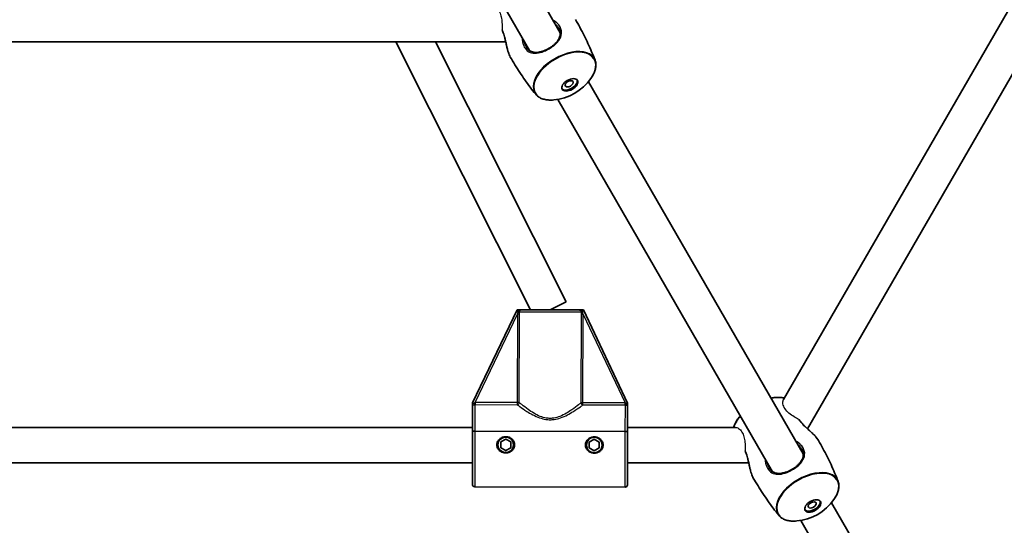
# Model space of a CAD drawing. Units: millimetres. Extents: x -3631 to 3928, y -3675 to 3885.
# Drawn here: x 327 to 771, y -833 to -604 of the extents above; entities that cross this region are included whole.
import ezdxf

# ---------------------------------------------------------------- set-up
doc = ezdxf.new("R2010")
doc.units = ezdxf.units.MM
doc.layers.add('Widoczne (ISO)', color=7, linetype='Continuous', lineweight=35)
doc.layers.add('Widoczne wąskie (ISO)', color=7, linetype='Continuous', lineweight=25)

msp = doc.modelspace()

# ---------------------------------------------------------------- linework, layer by layer
at = {"layer": 'Widoczne (ISO)'}
for p, q in [((874.37, -424.93), (671.66, -776.05)), ((888.23, -432.93), (682.51, -789.24)), ((570.78, -610.42), (473.69, -442.24)), ((556.93, -618.42), (459.83, -450.24)), ((165.22, -614.39), (546.12, -614.39)), ((557.31, -735.5), (496.45, -614.39)), ((573.42, -731.93), (514.35, -614.39)), ((680.6, -800.62), (583.5, -632.45)), ((666.74, -808.62), (569.65, -640.45)), ((566.27, -735.52), (573.42, -731.93)), ((551.27, -735.49), (531.18, -777.44)), ((551.27, -735.49), (552.04, -735.49)), ((553.56, -735.49), (578.99, -735.54)), ((580.5, -735.55), (581.27, -735.55)), ((601.18, -777.59), (581.27, -735.55)), ((531.18, -778.3), (531.18, -777.44)), ((601.18, -777.59), (601.18, -778.44)), ((531.18, -779.37), (531.16, -790.36)), ((601.16, -790.51), (601.18, -779.51)), ((531.16, -788.59), (162.56, -788.59)), ((531.11, -814.44), (531.16, -790.36)), ((600.16, -790.5), (532.16, -790.36)), ((532.16, -790.36), (600.16, -790.5)), ((601.11, -814.59), (601.16, -790.51)), ((649.93, -788.59), (601.16, -788.59)), ((543.89, -797.77), (543.9, -795.17)), ((543.9, -795.17), (546.15, -793.88)), ((546.15, -793.88), (548.4, -795.18)), ((548.4, -795.18), (548.39, -797.78)), ((583.89, -797.85), (583.9, -795.25)), ((583.9, -795.25), (586.15, -793.96)), ((586.15, -793.96), (588.4, -795.26)), ((588.4, -795.26), (588.39, -797.86)), ((546.14, -799.07), (543.89, -797.77)), ((548.39, -797.78), (546.14, -799.07)), ((586.14, -799.16), (583.89, -797.85)), ((588.39, -797.86), (586.14, -799.16)), ((531.13, -804.59), (165.47, -804.59)), ((655.93, -804.59), (601.13, -804.59)), ((600.1, -815.59), (532.11, -815.45)), ((820.27, -1042.54), (693.32, -822.65)), ((806.42, -1050.54), (679.46, -830.65))]:
    msp.add_line(p, q, dxfattribs=at)
for centre, radius in [((148.5, 105), 3779.68), ((546.14, -796.48), 3.5), ((586.14, -796.56), 3.5)]:
    msp.add_circle(centre, radius, dxfattribs=at)
for centre, radius, start, end in [((565.78, -617.75), 23.02, 275.1033, 324.8967), ((669.86, -798.03), 23.02, 95.1033, 99.6648), ((669.86, -798.03), 23.02, 140.3352, 144.8967), ((546.14, -796.48), 2.5, 145.723, 154.0392), ((546.14, -796.48), 2.5, 85.723, 94.0392), ((546.14, -796.48), 2.5, 25.723, 34.0392), ((586.14, -796.56), 2.5, 145.723, 154.0392), ((586.14, -796.56), 2.5, 85.723, 94.0392), ((586.14, -796.56), 2.5, 25.723, 34.0392), ((546.14, -796.48), 2.5, 205.723, 214.0392), ((546.14, -796.48), 2.5, 265.723, 274.0392), ((546.14, -796.48), 2.5, 325.723, 334.0392), ((586.14, -796.56), 2.5, 205.723, 214.0392), ((586.14, -796.56), 2.5, 265.723, 274.0392), ((586.14, -796.56), 2.5, 325.723, 334.0392), ((532.11, -814.45), 1, 179.8811, 269.8811), ((600.11, -814.59), 1, 269.8811, 359.8811), ((675.59, -807.95), 23.02, 275.1033, 324.8967)]:
    msp.add_arc(centre, radius, start, end, dxfattribs=at)
for centre, major_axis in [((575.09, -633.87), (-3.46, -2)), ((574.82, -633.41), (-1.73, -1)), ((684.9, -824.08), (-3.46, -2)), ((684.63, -823.61), (-1.73, -1))]:
    msp.add_ellipse(centre, major_axis=major_axis, ratio=0.570714, dxfattribs=at)
for centre in [(574.82, -633.41), (684.63, -823.61)]:
    msp.add_ellipse(centre, major_axis=(3.46, 2), ratio=0.570714, start_param=3.258732, end_param=6.166046, dxfattribs=at)
for points, knots in [([(577.64, -604.29), (578.32, -605.48), (578.99, -606.67), (580.29, -609.09), (580.92, -610.3), (582.14, -612.75), (582.73, -613.98), (583.87, -616.44), (584.42, -617.68), (585.48, -620.17), (585.98, -621.41), (586.47, -622.66)], [4.71238898, 4.71238898, 4.71238898, 4.71238898, 4.72971793, 4.72971793, 4.74704688, 4.74704688, 4.76437583, 4.76437583, 4.78170478, 4.78170478, 4.79903373, 4.79903373, 4.79903373, 4.79903373]), ([(544.52, -609.12), (544.64, -609.37), (544.76, -609.63), (544.99, -610.24), (545.11, -610.59), (545.35, -611.35), (545.47, -611.75), (545.7, -612.61), (545.81, -613.07), (546.04, -614.03), (546.15, -614.53), (546.38, -615.54), (546.49, -616.05), (546.72, -617.04), (546.84, -617.51), (547.08, -618.41), (547.2, -618.82), (547.45, -619.59), (547.57, -619.95), (547.86, -620.65), (548.02, -620.99), (548.19, -621.29)], [-1.345032, -1.345032, -1.345032, -1.345032, -1.246919, -1.246919, -1.130835, -1.130835, -1.00596, -1.00596, -0.870115, -0.870115, -0.72463, -0.72463, -0.575102, -0.575102, -0.428439, -0.428439, -0.288518, -0.288518, -0.155052, -0.155052, 0, 0, 0, 0]), ([(570.1, -608.23), (570.26, -608.51), (570.39, -608.79), (570.6, -609.35), (570.68, -609.64), (570.78, -610.23), (570.8, -610.54), (570.78, -611.17), (570.73, -611.49), (570.56, -612.16), (570.44, -612.49), (570.12, -613.17), (569.92, -613.5), (569.47, -614.15), (569.22, -614.47), (568.67, -615.08), (568.37, -615.37), (567.75, -615.92), (567.42, -616.19), (566.75, -616.68), (566.41, -616.92), (565.7, -617.36), (565.35, -617.56), (564.62, -617.94), (564.25, -618.11), (563.51, -618.43), (563.13, -618.57), (562.37, -618.82), (561.98, -618.92), (561.21, -619.09), (560.83, -619.15), (560.07, -619.21), (559.69, -619.22), (558.96, -619.16), (558.6, -619.11), (557.92, -618.92), (557.6, -618.8), (557.01, -618.48), (556.73, -618.3), (556.27, -617.9), (556.07, -617.69), (555.7, -617.24), (555.53, -617), (555.38, -616.73)], [-1.353383, -1.353383, -1.353383, -1.353383, -1.238258, -1.238258, -1.120956, -1.120956, -0.995338, -0.995338, -0.858814, -0.858814, -0.715801, -0.715801, -0.573083, -0.573083, -0.434483, -0.434483, -0.301739, -0.301739, -0.17493, -0.17493, -0.052691, -0.052691, 0.067192, 0.067192, 0.187227, 0.187227, 0.309828, 0.309828, 0.436979, 0.436979, 0.569842, 0.569842, 0.708318, 0.708318, 0.850893, 0.850893, 0.994048, 0.994048, 1.130681, 1.130681, 1.242039, 1.242039, 1.353396, 1.353396, 1.353396, 1.353396]), ([(559.68, -638.12), (558.85, -637.08), (558.02, -636.01), (556.4, -633.86), (555.6, -632.76), (554.04, -630.54), (553.27, -629.42), (551.76, -627.14), (551.02, -625.98), (549.58, -623.65), (548.88, -622.48), (548.19, -621.29)], [1.48415158, 1.48415158, 1.48415158, 1.48415158, 1.50148053, 1.50148053, 1.51880948, 1.51880948, 1.53613843, 1.53613843, 1.55346738, 1.55346738, 1.57079633, 1.57079633, 1.57079633, 1.57079633]), ([(586.47, -622.66), (586.65, -623.13), (586.78, -623.63), (586.89, -624.68), (586.88, -625.23), (586.74, -626.34), (586.61, -626.91), (586.23, -628.07), (585.98, -628.66), (585.38, -629.83), (585.02, -630.41), (584.61, -630.99)], [4.7990337, 4.7990337, 4.7990337, 4.7990337, 4.9593141, 4.9593141, 5.1195945, 5.1195945, 5.279875, 5.279875, 5.4401554, 5.4401554, 5.6004358, 5.6004358, 5.6004358, 5.6004358]), ([(567.83, -640.68), (567.12, -640.74), (566.44, -640.76), (565.12, -640.7), (564.49, -640.62), (563.3, -640.37), (562.74, -640.2), (561.7, -639.76), (561.23, -639.5), (560.38, -638.87), (560, -638.52), (559.68, -638.12)], [0.6827495, 0.6827495, 0.6827495, 0.6827495, 0.8430299, 0.8430299, 1.0033104, 1.0033104, 1.1635908, 1.1635908, 1.3238712, 1.3238712, 1.4841516, 1.4841516, 1.4841516, 1.4841516]), ([(553.56, -735.49), (553.55, -735.49), (553.55, -735.49), (553.23, -735.49), (552.94, -735.49), (552.44, -735.49), (552.25, -735.49), (552.04, -735.49)], [-0.000725, -0.000725, -0.000725, -0.000725, 0, 0, 0.1070515, 0.1070515, 0.1587594, 0.1587594, 0.1587594, 0.1587594]), ([(580.5, -735.55), (580.29, -735.55), (580.1, -735.55), (579.6, -735.54), (579.31, -735.54), (578.99, -735.54), (578.99, -735.54), (578.99, -735.54)], [0, 0, 0, 0, 0.0666128, 0.0666128, 0.2045223, 0.2045223, 0.2054563, 0.2054563, 0.2054563, 0.2054563]), ([(531.18, -778.3), (531.18, -778.39), (531.18, -778.48), (531.18, -778.67), (531.18, -778.77), (531.18, -779.03), (531.18, -779.18), (531.18, -779.36), (531.18, -779.36), (531.18, -779.37)], [0, 0, 0, 0, 0.0291442, 0.0291442, 0.0661802, 0.0661802, 0.1356148, 0.1356148, 0.1366495, 0.1366495, 0.1366495, 0.1366495]), ([(601.18, -779.51), (601.18, -779.51), (601.18, -779.51), (601.18, -779.3), (601.18, -779.12), (601.18, -778.8), (601.18, -778.64), (601.18, -778.44)], [-0.0012445, -0.0012445, -0.0012445, -0.0012445, 0, 0, 0.098158, 0.098158, 0.1505849, 0.1505849, 0.1505849, 0.1505849]), ([(667.82, -775.1), (668.52, -775.03), (669.21, -775.02), (670.52, -775.08), (671.15, -775.16), (671.85, -775.3), (671.96, -775.33), (672.06, -775.35)], [3.8243422, 3.8243422, 3.8243422, 3.8243422, 3.9846226, 3.9846226, 4.144903, 4.144903, 4.173049, 4.173049, 4.173049, 4.173049]), ([(649.13, -788.59), (649.16, -788.49), (649.19, -788.39), (649.41, -787.71), (649.66, -787.12), (650.27, -785.95), (650.62, -785.37), (651.03, -784.79)], [2.1101363, 2.1101363, 2.1101363, 2.1101363, 2.1382823, 2.1382823, 2.2985627, 2.2985627, 2.4588431, 2.4588431, 2.4588431, 2.4588431]), ([(687.45, -794.49), (687.3, -794.24), (687.13, -793.97), (686.72, -793.43), (686.49, -793.16), (685.99, -792.59), (685.71, -792.29), (685.11, -791.68), (684.79, -791.36), (684.09, -790.7), (683.73, -790.36), (682.97, -789.67), (682.59, -789.31), (681.82, -788.6), (681.45, -788.24), (680.74, -787.55), (680.41, -787.22), (679.82, -786.58), (679.55, -786.27), (679.1, -785.72), (678.91, -785.47), (678.74, -785.23)], [-5.440087, -5.440087, -5.440087, -5.440087, -5.307553, -5.307553, -5.177624, -5.177624, -5.045107, -5.045107, -4.906849, -4.906849, -4.761888, -4.761888, -4.612585, -4.612585, -4.465152, -4.465152, -4.32674, -4.32674, -4.200367, -4.200367, -4.095043, -4.095043, -4.095043, -4.095043]), ([(532.16, -790.36), (532.04, -790.36), (531.89, -790.36), (531.67, -790.36), (531.54, -790.36), (531.37, -790.36), (531.28, -790.36), (531.19, -790.36), (531.16, -790.36), (531.16, -790.36)], [0.6110924, 0.6110924, 0.6110924, 0.6110924, 0.6474553, 0.6474553, 0.6848451, 0.6848451, 0.723586, 0.723586, 0.7636197, 0.7636197, 0.7636197, 0.7636197]), ([(531.16, -790.36), (531.16, -790.36), (531.19, -790.36), (531.28, -790.36), (531.37, -790.36), (531.54, -790.36), (531.67, -790.36), (531.89, -790.36), (532.04, -790.36), (532.16, -790.36)], [0.458565, 0.458565, 0.458565, 0.458565, 0.4985988, 0.4985988, 0.5373397, 0.5373397, 0.5747295, 0.5747295, 0.6110924, 0.6110924, 0.6110924, 0.6110924]), ([(601.16, -790.51), (601.16, -790.51), (601.13, -790.51), (601.03, -790.51), (600.95, -790.51), (600.77, -790.51), (600.65, -790.51), (600.42, -790.51), (600.28, -790.51), (600.16, -790.5)], [0.458565, 0.458565, 0.458565, 0.458565, 0.4985988, 0.4985988, 0.5373397, 0.5373397, 0.5747295, 0.5747295, 0.6110924, 0.6110924, 0.6110924, 0.6110924]), ([(600.16, -790.5), (600.28, -790.51), (600.42, -790.51), (600.65, -790.51), (600.77, -790.51), (600.95, -790.51), (601.03, -790.51), (601.13, -790.51), (601.16, -790.51), (601.16, -790.51)], [0.6110924, 0.6110924, 0.6110924, 0.6110924, 0.6474553, 0.6474553, 0.6848451, 0.6848451, 0.723586, 0.723586, 0.7636197, 0.7636197, 0.7636197, 0.7636197]), ([(542.14, -796.47), (542.15, -795.98), (542.26, -795.47), (542.71, -794.55), (543.04, -794.14), (543.76, -793.51), (544.21, -793.25), (545.16, -792.91), (545.68, -792.83), (546.15, -792.83), (546.63, -792.83), (547.14, -792.91), (548.09, -793.26), (548.54, -793.52), (549.26, -794.15), (549.59, -794.56), (550.03, -795.49), (550.15, -796), (550.14, -796.48)], [1.733282, 1.733282, 1.733282, 1.733282, 1.879305, 1.879305, 2.025328, 2.025328, 2.168186, 2.168186, 2.311043, 2.311043, 2.311043, 2.4539, 2.4539, 2.596757, 2.596757, 2.74278, 2.74278, 2.888803, 2.888803, 2.888803, 2.888803]), ([(582.14, -796.55), (582.15, -796.06), (582.26, -795.55), (582.71, -794.63), (583.04, -794.22), (583.76, -793.6), (584.21, -793.34), (585.16, -792.99), (585.68, -792.91), (586.15, -792.91), (586.63, -792.91), (587.14, -793), (588.09, -793.34), (588.54, -793.61), (589.26, -794.23), (589.59, -794.65), (590.03, -795.57), (590.15, -796.08), (590.14, -796.57)], [1.733282, 1.733282, 1.733282, 1.733282, 1.879305, 1.879305, 2.025328, 2.025328, 2.168186, 2.168186, 2.311043, 2.311043, 2.311043, 2.4539, 2.4539, 2.596757, 2.596757, 2.74278, 2.74278, 2.888803, 2.888803, 2.888803, 2.888803]), ([(687.45, -794.49), (688.14, -795.68), (688.8, -796.88), (690.1, -799.29), (690.73, -800.5), (691.95, -802.95), (692.54, -804.18), (693.68, -806.65), (694.23, -807.88), (695.29, -810.37), (695.8, -811.61), (696.28, -812.86)], [4.71238898, 4.71238898, 4.71238898, 4.71238898, 4.72971793, 4.72971793, 4.74704688, 4.74704688, 4.76437583, 4.76437583, 4.78170478, 4.78170478, 4.79903373, 4.79903373, 4.79903373, 4.79903373]), ([(550.14, -796.48), (550.14, -796.97), (550.03, -797.48), (549.58, -798.4), (549.25, -798.81), (548.52, -799.44), (548.08, -799.7), (547.12, -800.04), (546.61, -800.12), (545.66, -800.12), (545.15, -800.04), (544.19, -799.69), (543.75, -799.43), (543.03, -798.8), (542.7, -798.39), (542.26, -797.47), (542.14, -796.95), (542.14, -796.47)], [0.577761, 0.577761, 0.577761, 0.577761, 0.723784, 0.723784, 0.869807, 0.869807, 1.012664, 1.012664, 1.155521, 1.155521, 1.298379, 1.298379, 1.441236, 1.441236, 1.587259, 1.587259, 1.733282, 1.733282, 1.733282, 1.733282]), ([(590.14, -796.57), (590.14, -797.05), (590.03, -797.57), (589.58, -798.49), (589.25, -798.9), (588.52, -799.52), (588.08, -799.78), (587.12, -800.12), (586.61, -800.21), (585.66, -800.2), (585.15, -800.12), (584.19, -799.77), (583.75, -799.51), (583.03, -798.88), (582.7, -798.47), (582.26, -797.55), (582.14, -797.04), (582.14, -796.55)], [0.577761, 0.577761, 0.577761, 0.577761, 0.723784, 0.723784, 0.869807, 0.869807, 1.012664, 1.012664, 1.155521, 1.155521, 1.298379, 1.298379, 1.441236, 1.441236, 1.587259, 1.587259, 1.733282, 1.733282, 1.733282, 1.733282]), ([(654.34, -799.32), (654.46, -799.57), (654.57, -799.83), (654.81, -800.45), (654.93, -800.8), (655.16, -801.55), (655.28, -801.95), (655.51, -802.81), (655.62, -803.27), (655.85, -804.23), (655.96, -804.74), (656.19, -805.74), (656.3, -806.25), (656.53, -807.24), (656.65, -807.71), (656.89, -808.61), (657.01, -809.03), (657.26, -809.8), (657.39, -810.15), (657.67, -810.85), (657.84, -811.19), (658.01, -811.49)], [-1.345032, -1.345032, -1.345032, -1.345032, -1.246919, -1.246919, -1.130835, -1.130835, -1.00596, -1.00596, -0.870115, -0.870115, -0.72463, -0.72463, -0.575102, -0.575102, -0.428439, -0.428439, -0.288518, -0.288518, -0.155052, -0.155052, 0, 0, 0, 0]), ([(679.91, -798.43), (680.07, -798.71), (680.2, -798.99), (680.41, -799.56), (680.49, -799.84), (680.59, -800.43), (680.61, -800.74), (680.59, -801.37), (680.54, -801.69), (680.38, -802.36), (680.25, -802.7), (679.93, -803.37), (679.74, -803.7), (679.29, -804.35), (679.03, -804.67), (678.48, -805.28), (678.18, -805.57), (677.56, -806.13), (677.23, -806.39), (676.56, -806.89), (676.22, -807.12), (675.52, -807.56), (675.16, -807.76), (674.43, -808.14), (674.06, -808.31), (673.32, -808.63), (672.94, -808.77), (672.18, -809.02), (671.79, -809.12), (671.02, -809.29), (670.64, -809.35), (669.88, -809.41), (669.5, -809.42), (668.77, -809.37), (668.41, -809.31), (667.74, -809.12), (667.41, -809), (666.82, -808.68), (666.54, -808.5), (666.08, -808.1), (665.88, -807.9), (665.51, -807.45), (665.34, -807.2), (665.19, -806.93)], [-1.353383, -1.353383, -1.353383, -1.353383, -1.238258, -1.238258, -1.120956, -1.120956, -0.995338, -0.995338, -0.858814, -0.858814, -0.715801, -0.715801, -0.573083, -0.573083, -0.434483, -0.434483, -0.301739, -0.301739, -0.17493, -0.17493, -0.052691, -0.052691, 0.067192, 0.067192, 0.187227, 0.187227, 0.309828, 0.309828, 0.436979, 0.436979, 0.569842, 0.569842, 0.708318, 0.708318, 0.850893, 0.850893, 0.994048, 0.994048, 1.130681, 1.130681, 1.242039, 1.242039, 1.353396, 1.353396, 1.353396, 1.353396]), ([(669.5, -828.32), (668.66, -827.28), (667.84, -826.22), (666.22, -824.06), (665.42, -822.96), (663.85, -820.74), (663.08, -819.62), (661.57, -817.34), (660.84, -816.19), (659.4, -813.86), (658.69, -812.68), (658.01, -811.49)], [1.48415158, 1.48415158, 1.48415158, 1.48415158, 1.50148053, 1.50148053, 1.51880948, 1.51880948, 1.53613843, 1.53613843, 1.55346738, 1.55346738, 1.57079633, 1.57079633, 1.57079633, 1.57079633]), ([(696.28, -812.86), (696.47, -813.33), (696.59, -813.83), (696.7, -814.88), (696.69, -815.43), (696.56, -816.54), (696.42, -817.12), (696.05, -818.27), (695.8, -818.86), (695.19, -820.03), (694.83, -820.61), (694.43, -821.19)], [4.7990337, 4.7990337, 4.7990337, 4.7990337, 4.9593141, 4.9593141, 5.1195945, 5.1195945, 5.279875, 5.279875, 5.4401554, 5.4401554, 5.6004358, 5.6004358, 5.6004358, 5.6004358]), ([(677.64, -830.88), (676.94, -830.95), (676.25, -830.96), (674.94, -830.9), (674.3, -830.82), (673.11, -830.57), (672.55, -830.4), (671.52, -829.96), (671.04, -829.7), (670.19, -829.08), (669.81, -828.72), (669.5, -828.32)], [0.6827495, 0.6827495, 0.6827495, 0.6827495, 0.8430299, 0.8430299, 1.0033104, 1.0033104, 1.1635908, 1.1635908, 1.3238712, 1.3238712, 1.4841516, 1.4841516, 1.4841516, 1.4841516])]:
    msp.add_open_spline(points, degree=3, knots=knots, dxfattribs=at)
at = {"layer": 'Widoczne wąskie (ISO)'}
for p, q in [((565.59, -617.42), (565.72, -617.64)), ((532.33, -777.37), (551.42, -737.5)), ((551.42, -737.5), (551.33, -777.41)), ((552.34, -737.5), (551.42, -737.5)), ((552.26, -777.41), (552.34, -737.5)), ((580.21, -736.55), (552.33, -736.49)), ((580.19, -737.56), (580.11, -777.47)), ((581.12, -737.56), (580.19, -737.56)), ((581.03, -777.47), (581.12, -737.56)), ((581.12, -737.56), (600.04, -777.51)), ((532.18, -778.32), (532.16, -790.36)), ((532.33, -777.37), (532.33, -778.32)), ((551.33, -777.41), (532.33, -777.37)), ((532.33, -778.32), (551.33, -778.36)), ((551.33, -777.41), (551.33, -778.36)), ((552.26, -777.41), (551.33, -777.41)), ((581.03, -777.47), (580.11, -777.47)), ((581.03, -778.42), (581.03, -777.47)), ((600.04, -777.51), (581.03, -777.47)), ((581.03, -778.42), (600.04, -778.46)), ((600.04, -778.46), (600.04, -777.51)), ((600.16, -790.5), (600.18, -778.46)), ((532.16, -790.36), (532.11, -815.45)), ((600.1, -815.59), (600.16, -790.5)), ((675.4, -807.62), (675.53, -807.84))]:
    msp.add_line(p, q, dxfattribs=at)
for centre, major_axis, ratio, start_param, end_param in [((572.69, -629.72), (13.44, 7.76), 0.570714, 6.196541, 9.511423), ((572.82, -629.95), (-13.3, -7.68), 0.570714, 2.253546, 7.171232), ((551.4, -736.49), (0.999, 0.042), 0.108549, 4.91405, 5.900329), ((581.14, -736.55), (-0.999, 0.046), 0.108549, 0.382856, 1.369135), ((532.18, -777.37), (-0.021, -1), 0.059952, 0.305032, 1.54363), ((551.33, -777.41), (0.616, 0.788), 0.890112, 3.860107, 5.31828), ((581.03, -777.47), (0.613, -0.79), 0.890112, 4.106498, 5.564671), ((600.18, -777.51), (0.017, -1), 0.059952, 4.739555, 5.978154), ((662.82, -785.83), (-13.3, -7.68), 0.570714, 4.029639, 4.164584), ((662.95, -786.05), (13.44, 7.76), 0.570714, 0.556697, 1.029367), ((662.95, -786.05), (13.44, 7.76), 0.570714, 2.112226, 2.584896), ((662.82, -785.83), (-13.3, -7.68), 0.570714, 5.260194, 5.395139), ((682.51, -819.93), (13.44, 7.76), 0.570714, 6.196541, 9.511423), ((682.63, -820.15), (-13.3, -7.68), 0.570714, 2.253546, 7.171232)]:
    msp.add_ellipse(centre, major_axis=major_axis, ratio=ratio, start_param=start_param, end_param=end_param, dxfattribs=at)
for points, knots in [([(540.12, -598.39), (540.55, -598.39), (541.04, -598.55), (542.07, -599.21), (542.62, -599.75), (543.44, -601.08), (543.75, -601.79), (544.19, -603.39), (544.33, -604.23), (544.47, -605.99), (544.49, -606.88), (544.48, -608.12), (544.47, -608.47), (544.46, -608.81)], [-4.455696, -4.455696, -4.455696, -4.455696, -4.147282, -4.147282, -3.79634, -3.79634, -3.50983, -3.50983, -3.240128, -3.240128, -2.973705, -2.973705, -2.865072, -2.865072, -2.865072, -2.865072]), ([(565.72, -617.64), (566.47, -617.21), (567.18, -616.72), (569.03, -615.24), (570, -614.18), (571.19, -612.07), (571.48, -611.01), (571.35, -609.32), (571.18, -608.7), (570.61, -607.5), (570.21, -606.91), (569.07, -605.68), (568.29, -605.07), (567.41, -604.58)], [0, 0, 0, 0, 0.237768, 0.237768, 0.672099, 0.672099, 1.070416, 1.070416, 1.296893, 1.296893, 1.52337, 1.52337, 1.813216, 1.813216, 1.813216, 1.813216]), ([(548.19, -621.29), (548.02, -620.99), (547.85, -620.63), (547.19, -618.96), (546.78, -617.26), (546.12, -614.26), (545.85, -613), (545.23, -610.71), (544.87, -609.67), (544.46, -608.81)], [0, 0, 0, 0, 0.16802, 0.16802, 0.682116, 0.682116, 1.036595, 1.036595, 1.363619, 1.363619, 1.363619, 1.363619]), ([(544.46, -608.81), (544.46, -608.87), (544.46, -608.92), (544.49, -609.02), (544.5, -609.07), (544.52, -609.12)], [-0.12776781, -0.12776781, -0.12776781, -0.12776781, -0.11059648, -0.11059648, -0.09497789, -0.09497789, -0.09497789, -0.09497789]), ([(568.35, -606.2), (568.66, -606.46), (568.95, -606.73), (569.55, -607.4), (569.86, -607.81), (570.1, -608.23)], [-1.6499846, -1.6499846, -1.6499846, -1.6499846, -1.5233702, -1.5233702, -1.353383, -1.353383, -1.353383, -1.353383]), ([(553.55, -612.58), (553.54, -613.89), (553.78, -615.18), (554.43, -616.65), (554.62, -617), (555.45, -618.22), (556.25, -618.85), (558.04, -619.56), (559, -619.66), (561.14, -619.49), (562.32, -619.19), (564.25, -618.42), (565, -618.05), (565.72, -617.64)], [3.628546, 3.628546, 3.628546, 3.628546, 4.008015, 4.008015, 4.141174, 4.141174, 4.50749, 4.50749, 4.851324, 4.851324, 5.214678, 5.214678, 5.441775, 5.441775, 5.441775, 5.441775]), ([(555.38, -616.73), (555.26, -616.53), (555.16, -616.32), (554.8, -615.52), (554.61, -614.88), (554.49, -614.2)], [-4.0883788, -4.0883788, -4.0883788, -4.0883788, -4.0080149, -4.0080149, -3.7917851, -3.7917851, -3.7917851, -3.7917851]), ([(552.04, -735.49), (551.98, -735.58), (551.92, -735.68), (551.79, -735.95), (551.73, -736.12), (551.65, -736.38), (551.62, -736.48), (551.6, -736.58)], [-2.3062151, -2.3062151, -2.3062151, -2.3062151, -2.2716244, -2.2716244, -2.2180327, -2.2180327, -2.1845378, -2.1845378, -2.1845378, -2.1845378]), ([(552.33, -736.49), (552.32, -736.43), (552.32, -736.38), (552.34, -736.23), (552.37, -736.15), (552.48, -735.96), (552.56, -735.87), (552.79, -735.69), (552.95, -735.62), (553.26, -735.52), (553.42, -735.49), (553.56, -735.49)], [2.1845378, 2.1845378, 2.1845378, 2.1845378, 2.2180327, 2.2180327, 2.2716244, 2.2716244, 2.3412937, 2.3412937, 2.4318638, 2.4318638, 2.5134371, 2.5134371, 2.5134371, 2.5134371]), ([(578.99, -735.54), (579.12, -735.54), (579.28, -735.57), (579.59, -735.67), (579.75, -735.75), (579.98, -735.93), (580.06, -736.02), (580.17, -736.21), (580.2, -736.29), (580.22, -736.44), (580.22, -736.49), (580.21, -736.55)], [-2.5134371, -2.5134371, -2.5134371, -2.5134371, -2.4318638, -2.4318638, -2.3412937, -2.3412937, -2.2716244, -2.2716244, -2.2180327, -2.2180327, -2.1845378, -2.1845378, -2.1845378, -2.1845378]), ([(580.93, -736.65), (580.92, -736.55), (580.89, -736.44), (580.81, -736.18), (580.75, -736.01), (580.62, -735.74), (580.56, -735.64), (580.5, -735.55)], [2.1845378, 2.1845378, 2.1845378, 2.1845378, 2.2180327, 2.2180327, 2.2716244, 2.2716244, 2.3062151, 2.3062151, 2.3062151, 2.3062151]), ([(532.24, -777.39), (532.21, -777.41), (532.17, -777.42), (532.02, -777.48), (531.91, -777.54), (531.69, -777.7), (531.58, -777.8), (531.37, -778.03), (531.27, -778.16), (531.18, -778.3)], [0.0142809, 0.0142809, 0.0142809, 0.0142809, 0.0336129, 0.0336129, 0.0873934, 0.0873934, 0.1449064, 0.1449064, 0.1969454, 0.1969454, 0.1969454, 0.1969454]), ([(531.18, -779.37), (531.18, -779.29), (531.18, -779.22), (531.21, -779.01), (531.25, -778.86), (531.38, -778.62), (531.47, -778.52), (531.66, -778.41), (531.74, -778.38), (531.91, -778.33), (532, -778.32), (532.12, -778.32), (532.15, -778.32), (532.18, -778.32)], [-0.3425394, -0.3425394, -0.3425394, -0.3425394, -0.3046187, -0.3046187, -0.2258742, -0.2258742, -0.1449064, -0.1449064, -0.0873934, -0.0873934, -0.0336129, -0.0336129, -0.0142809, -0.0142809, -0.0142809, -0.0142809]), ([(551.33, -778.36), (551.66, -778.61), (552.06, -778.9), (553.38, -779.85), (554.45, -780.59), (556.48, -781.87), (557.37, -782.4), (559.3, -783.41), (560.34, -783.89), (562.36, -784.6), (563.31, -784.85), (564.91, -785.09), (565.54, -785.14), (566.17, -785.14), (566.8, -785.14), (567.42, -785.09), (569.02, -784.86), (569.98, -784.61), (572, -783.91), (573.04, -783.44), (574.97, -782.44), (575.87, -781.91), (577.91, -780.64), (578.98, -779.9), (580.3, -778.96), (580.7, -778.67), (581.03, -778.42)], [-4.52759, -4.52759, -4.52759, -4.52759, -4.249471, -4.249471, -3.710362, -3.710362, -3.343768, -3.343768, -2.973727, -2.973727, -2.67275, -2.67275, -2.484639, -2.484639, -2.484639, -2.296529, -2.296529, -1.995552, -1.995552, -1.625511, -1.625511, -1.258917, -1.258917, -0.719807, -0.719807, -0.441689, -0.441689, -0.441689, -0.441689]), ([(580.11, -777.47), (579.79, -777.73), (579.42, -778.03), (578.18, -779.02), (577.18, -779.8), (575.26, -781.14), (574.43, -781.69), (572.61, -782.75), (571.63, -783.25), (569.74, -783.98), (568.85, -784.25), (567.34, -784.49), (566.76, -784.54), (566.17, -784.54), (565.58, -784.54), (564.99, -784.49), (563.49, -784.24), (562.6, -783.97), (560.71, -783.23), (559.73, -782.72), (557.93, -781.66), (557.09, -781.1), (555.18, -779.75), (554.18, -778.97), (552.94, -777.98), (552.57, -777.67), (552.26, -777.41)], [0.441689, 0.441689, 0.441689, 0.441689, 0.719807, 0.719807, 1.258917, 1.258917, 1.625511, 1.625511, 1.995552, 1.995552, 2.296529, 2.296529, 2.484639, 2.484639, 2.484639, 2.67275, 2.67275, 2.973727, 2.973727, 3.343768, 3.343768, 3.710362, 3.710362, 4.249471, 4.249471, 4.52759, 4.52759, 4.52759, 4.52759]), ([(601.18, -778.44), (601.09, -778.3), (601, -778.17), (600.79, -777.94), (600.68, -777.84), (600.45, -777.68), (600.35, -777.62), (600.2, -777.56), (600.16, -777.55), (600.12, -777.54)], [-0.1969454, -0.1969454, -0.1969454, -0.1969454, -0.1449064, -0.1449064, -0.0873934, -0.0873934, -0.0336129, -0.0336129, -0.0142809, -0.0142809, -0.0142809, -0.0142809]), ([(600.18, -778.46), (600.21, -778.46), (600.25, -778.46), (600.37, -778.46), (600.45, -778.48), (600.62, -778.52), (600.71, -778.55), (600.89, -778.66), (600.98, -778.76), (601.11, -779.01), (601.15, -779.15), (601.18, -779.37), (601.18, -779.44), (601.18, -779.51)], [0.0142809, 0.0142809, 0.0142809, 0.0142809, 0.0336129, 0.0336129, 0.0873934, 0.0873934, 0.1449064, 0.1449064, 0.2258742, 0.2258742, 0.3046187, 0.3046187, 0.3425394, 0.3425394, 0.3425394, 0.3425394]), ([(678.51, -785.02), (677.83, -784.65), (677.13, -784.26), (675.59, -783.31), (674.78, -782.75), (673.36, -781.53), (672.78, -780.89), (671.82, -779.44), (671.52, -778.66), (671.3, -777.29), (671.36, -776.7), (671.59, -776.17), (671.62, -776.11), (671.66, -776.05)], [-2.154089, -2.154089, -2.154089, -2.154089, -1.910547, -1.910547, -1.613573, -1.613573, -1.311112, -1.311112, -0.95106, -0.95106, -0.614819, -0.614819, -0.564062, -0.564062, -0.564062, -0.564062]), ([(678.51, -785.02), (679.26, -786.11), (680.36, -787.26), (682.41, -789.2), (683.32, -790.01), (685.05, -791.63), (685.87, -792.44), (686.9, -793.65), (687.22, -794.09), (687.45, -794.49)], [4.076456, 4.076456, 4.076456, 4.076456, 4.530127, 4.530127, 4.866509, 4.866509, 5.21948, 5.21948, 5.440087, 5.440087, 5.440087, 5.440087]), ([(678.74, -785.23), (678.73, -785.21), (678.72, -785.19), (678.65, -785.11), (678.58, -785.06), (678.51, -785.02)], [-0.03297584, -0.03297584, -0.03297584, -0.03297584, -0.02596243, -0.02596243, 0, 0, 0, 0]), ([(649.93, -788.59), (650.37, -788.59), (650.86, -788.75), (651.89, -789.41), (652.43, -789.96), (653.26, -791.28), (653.56, -791.99), (654, -793.59), (654.14, -794.43), (654.29, -796.19), (654.3, -797.08), (654.29, -798.32), (654.28, -798.67), (654.27, -799.01)], [-4.455696, -4.455696, -4.455696, -4.455696, -4.147282, -4.147282, -3.79634, -3.79634, -3.50983, -3.50983, -3.240128, -3.240128, -2.973705, -2.973705, -2.865072, -2.865072, -2.865072, -2.865072]), ([(675.53, -807.84), (676.28, -807.41), (677, -806.92), (678.84, -805.44), (679.81, -804.38), (681, -802.27), (681.29, -801.21), (681.16, -799.52), (680.99, -798.9), (680.42, -797.7), (680.02, -797.11), (678.89, -795.88), (678.1, -795.27), (677.23, -794.78)], [0, 0, 0, 0, 0.237768, 0.237768, 0.672099, 0.672099, 1.070416, 1.070416, 1.296893, 1.296893, 1.52337, 1.52337, 1.813216, 1.813216, 1.813216, 1.813216]), ([(658.01, -811.49), (657.83, -811.19), (657.66, -810.83), (657, -809.16), (656.59, -807.46), (655.93, -804.46), (655.66, -803.2), (655.04, -800.91), (654.69, -799.87), (654.27, -799.01)], [0, 0, 0, 0, 0.16802, 0.16802, 0.682116, 0.682116, 1.036595, 1.036595, 1.363619, 1.363619, 1.363619, 1.363619]), ([(654.27, -799.01), (654.27, -799.07), (654.28, -799.12), (654.3, -799.22), (654.32, -799.27), (654.34, -799.32)], [-0.12776781, -0.12776781, -0.12776781, -0.12776781, -0.11059648, -0.11059648, -0.09497789, -0.09497789, -0.09497789, -0.09497789]), ([(678.16, -796.4), (678.47, -796.66), (678.76, -796.93), (679.37, -797.6), (679.67, -798.01), (679.91, -798.43)], [-1.6499846, -1.6499846, -1.6499846, -1.6499846, -1.5233702, -1.5233702, -1.353383, -1.353383, -1.353383, -1.353383]), ([(663.37, -802.78), (663.35, -804.09), (663.6, -805.38), (664.24, -806.85), (664.44, -807.2), (665.27, -808.42), (666.07, -809.06), (667.85, -809.76), (668.82, -809.86), (670.95, -809.69), (672.13, -809.39), (674.07, -808.62), (674.81, -808.25), (675.53, -807.84)], [3.628546, 3.628546, 3.628546, 3.628546, 4.008015, 4.008015, 4.141174, 4.141174, 4.50749, 4.50749, 4.851324, 4.851324, 5.214678, 5.214678, 5.441775, 5.441775, 5.441775, 5.441775]), ([(665.19, -806.93), (665.07, -806.73), (664.97, -806.52), (664.61, -805.72), (664.42, -805.08), (664.31, -804.4)], [-4.0883788, -4.0883788, -4.0883788, -4.0883788, -4.0080149, -4.0080149, -3.7917851, -3.7917851, -3.7917851, -3.7917851])]:
    msp.add_open_spline(points, degree=3, knots=knots, dxfattribs=at)
for points in [[(551.6, -736.58), (551.55, -736.89), (551.48, -737.19), (551.42, -737.5)], [(552.34, -737.5), (552.34, -737.16), (552.34, -736.82), (552.33, -736.49)], [(580.21, -736.55), (580.2, -736.88), (580.19, -737.22), (580.19, -737.56)], [(581.12, -737.56), (581.05, -737.25), (580.99, -736.95), (580.93, -736.65)], [(532.18, -778.32), (532.23, -778.32), (532.28, -778.32), (532.33, -778.32)], [(532.33, -777.37), (532.3, -777.38), (532.27, -777.39), (532.24, -777.39)], [(600.12, -777.54), (600.1, -777.53), (600.07, -777.52), (600.04, -777.51)], [(600.04, -778.46), (600.09, -778.46), (600.13, -778.46), (600.18, -778.46)]]:
    msp.add_open_spline(points, degree=3, dxfattribs=at)

doc.saveas('drawing.dxf')
